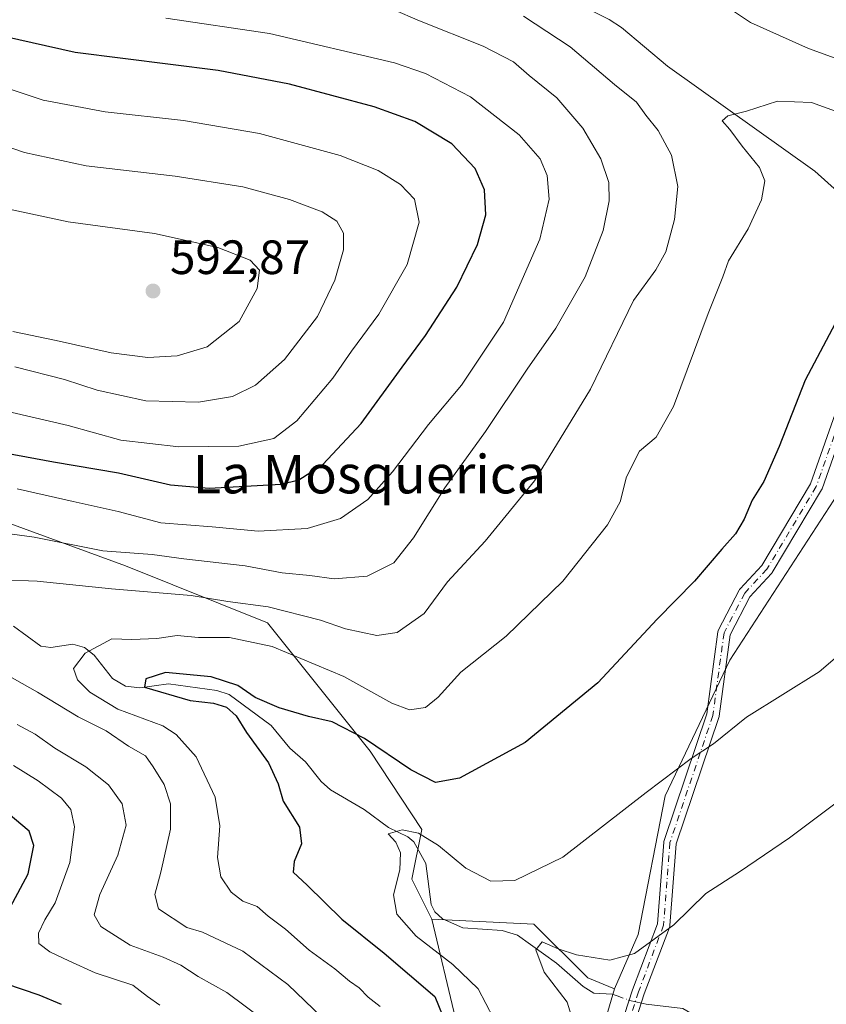
# Model space of a CAD drawing. Units: metres. Extents: x 648433 to 651896, y 4727712 to 4730100.
# Drawn here: x 649654 to 649822, y 4729231 to 4729436 of the extents above; entities that cross this region are included whole.
import ezdxf
from ezdxf.enums import TextEntityAlignment as Align

# ---------------------------------------------------------------- set-up
doc = ezdxf.new("R2010")
doc.units = ezdxf.units.M
doc.header["$MEASUREMENT"] = 0
doc.linetypes.add('DGN Style 4', pattern=[2.6384748266838614, 1.318413404963828, -0.6592067024819142, 0.001648016756204785, -0.6592067024819142])
for name, color, linetype, lineweight in [('Arbolado forestal CxS', 92, 'Continuous', 0), ('Camino Cxs', 7, 'Continuous', 0), ('Camino eje', 30, 'DGN Style 4', 13), ('Corriente natural lineal', 142, 'Continuous', 13), ('Corriente natural lineal oculto', 9, 'DGN Style 4', 13), ('Cultivos herbáceos CxS', 92, 'Continuous', 0), ('Curva de nivel maestra', 30, 'Continuous', 30), ('Curva de nivel normal', 30, 'Continuous', 0), ('Matorral CxS', 135, 'Continuous', 0), ('Punto de cota en terreno', 7, 'Continuous', 0), ('Rótulo de punto de cota en terreno', 7, 'Continuous', 0), ('Texto cartográfico', 7, 'Continuous', 0)]:
    doc.layers.add(name, color=color, linetype=linetype, lineweight=lineweight)
doc.styles.add('Style-Arial', font='txt')

# ---------------------------------------------------------------- blocks, each defined once
blk = doc.blocks.new('5PATER')
at = {"layer": 'Punto de cota en terreno', "linetype": 'Continuous', "lineweight": 0}
h = blk.add_hatch(color=51, dxfattribs=at)
edge = h.paths.add_edge_path()
edge.add_ellipse((0, 0), major_axis=(-0.1095731443231308, -0.1110710700762829), ratio=0.9994222409660322, start_angle=0, end_angle=360)
blk = doc.blocks.new('*U19')
at = {"layer": 'Camino Cxs', "color": 7, "linetype": 'Continuous', "lineweight": 0}
for points in [[(649778.1319000004, 4729224.3643, 539.7195999999967), (649781.3503000002, 4729234.407299999, 540.5953000000009), (649781.3693000004, 4729234.4625, 540.584400000007), (649786.5472999997, 4729248.178099999, 541.0743999999977), (649787.8561000006, 4729265.190500001, 543.3751000000047), (649787.8718999998, 4729265.316500001, 543.3965000000027), (649787.9203000005, 4729265.5065, 543.4281999999948), (649796.8101000005, 4729291.8465, 546.1533000000054), (649799.1086999997, 4729308.920700001, 549.2796999999991), (649799.1574999997, 4729309.139699999, 549.3089999999938), (649799.2435, 4729309.347100001, 549.3181000000042), (649803.5431000004, 4729317.615300001, 549.5574000000051), (649803.6349, 4729317.765699999, 549.6021000000037), (649803.7461000001, 4729317.9025, 549.6515999999974), (649808.2812999999, 4729322.761700001, 550.6426999999967), (649818.3963000001, 4729339.728499999, 550.9627999999939), (649826.5862999996, 4729362.9879, 549.1177000000025)], [(649829.0736999996, 4729362.224300001, 549.0429000000004), (649820.8031000001, 4729338.736099999, 549.1692999999941), (649820.7005000003, 4729338.5165, 549.2103000000062), (649810.4433000004, 4729321.310699999, 549.377800000002), (649810.3224999999, 4729321.140900001, 549.4312999999966), (649810.2770999996, 4729321.089500001, 549.4523999999947), (649805.7679000003, 4729316.258300001, 549.763300000006), (649801.6551000001, 4729308.348900001, 548.0794000000024), (649799.3702999996, 4729291.3759, 545.6956999999966), (649799.3620999996, 4729291.3235, 545.690300000002), (649799.3135000002, 4729291.133500001, 545.6732000000047), (649790.4358999999, 4729264.829100001, 543.2111000000004), (649789.1255000001, 4729247.793299999, 540.8309000000008), (649789.1095000004, 4729247.667300001, 540.8099999999977), (649789.0482999999, 4729247.441099999, 540.7734000000055), (649783.8161000004, 4729233.5823, 541.1214000000036), (649780.5447000006, 4729223.3737, 541.0222000000067)]]:
    blk.add_polyline3d(points, dxfattribs=at)

msp = doc.modelspace()

# ---------------------------------------------------------------- linework, layer by layer
at = {"layer": 'Arbolado forestal CxS', "color": 92, "linetype": 'Continuous', "lineweight": 0}
for points in [[(649372.1423000004, 4729530.259299999, 608.396900000007), (649394.7467, 4729496.1327, 602.5037000000011), (649411.4023000002, 4729485.0239, 599.1303999999947), (649429.1683, 4729473.914100001, 596.048299999995), (649448.0450999998, 4729455.028899999, 594.1146000000008), (649464.7008999997, 4729440.587099999, 592.382500000007), (649479.1359000001, 4729425.034299999, 590.074099999998), (649494.6810999997, 4729408.3715, 587.0525000000052), (649506.8953, 4729390.596700001, 584.1203999999998), (649519.1098999997, 4729370.600099999, 582.8966999999975), (649559.0833000002, 4729343.939099999, 575.4455000000017), (649572.4080999997, 4729325.053300001, 570.7400999999954), (649592.3953, 4729319.498299999, 569.9070999999967), (649610.1202999996, 4729324.786900001, 567.766300000003), (649616.3355, 4729336.183700001, 571.5939999999973), (649624.6217, 4729344.4727, 574.7939000000042), (649637.5679000001, 4729342.4003, 572.1503999999986), (649648.9606999997, 4729332.557700001, 566.9612000000052), (649675.8894999997, 4729322.714500001, 564.2716999999975), (649705.4074999997, 4729310.799699999, 558.0862999999954), (649726.7701000003, 4729284.077099999, 549.3574999999983), (649737.5148999998, 4729267.802300001, 545.8389000000025), (649735.4424999999, 4729257.441299999, 544.4042999999947), (649739.5855, 4729249.1523, 542.3320999999996)], [(649648.9606999997, 4729332.557700001, 566.9612000000052), (649675.8894999997, 4729322.714500001, 564.2716999999975), (649705.4074999997, 4729310.799699999, 558.0862999999954), (649726.7701000003, 4729284.077099999, 549.3574999999983), (649737.5148999998, 4729267.802300001, 545.8389000000025), (649735.4424999999, 4729257.441299999, 544.4042999999947), (649739.5855, 4729249.1523, 542.3320999999996), (649744.5181, 4729228.502699999, 549.0728999999993), (649738.9656999996, 4729210.7281, 553.8282999999938), (649732.3028999995, 4729184.067500001, 557.3611999999994), (649726.7509000005, 4729166.2929, 558.3338999999978), (649717.8674999997, 4729161.849099999, 563.573900000003), (649710.0944999997, 4729161.849099999, 568.7989999999991), (649707.8734999998, 4729152.962300001, 567.4465000000055), (649699.3613, 4729146.787500001, 571.7694000000047), (649694.7635000005, 4729160.490300001, 578.4899000000005), (649683.3997, 4729179.856899999, 591.9152000000031), (649666.6539000003, 4729187.626900001, 593.3200999999972), (649637.0144999997, 4729179.7663, 597.5103999999993)], [(649640.6677000001, 4728985.842700001, 565.1199000000051), (649675.4086999996, 4729025.9307, 560.6698999999935), (649688.8317, 4729063.030900001, 565.084400000007), (649707.4759000001, 4729122.604900001, 563.3206000000064), (649699.3613, 4729146.787500001, 571.7694000000047), (649707.8734999998, 4729152.962300001, 567.4465000000055), (649710.0944999997, 4729161.849099999, 568.7989999999991), (649717.8674999997, 4729161.849099999, 563.573900000003), (649726.7509000005, 4729166.2929, 558.3338999999978), (649732.3028999995, 4729184.067500001, 557.3611999999994), (649738.9656999996, 4729210.7281, 553.8282999999938), (649744.5181, 4729228.502699999, 549.0728999999993), (649739.5855, 4729249.1523, 542.3320999999996), (649760.8176999995, 4729248.1163, 542.2997999999934), (649772.0855, 4729236.9373, 539.1483000000007), (649777.6164999995, 4729234.649300001, 539.0571999999956), (649743.0758999997, 4729117.2445, 540.8105000000069), (649718.8223000001, 4729053.801899999, 542.8625000000029), (649705.7165000001, 4729012.5327, 539.6815999999963), (649672.1045000004, 4728977.444700001, 542.6468000000023), (649615.4583000002, 4728914.777100001, 540.397100000002)], [(649739.5855, 4729249.1523, 542.3320999999996), (649744.5181, 4729228.502699999, 549.0728999999993), (649738.9656999996, 4729210.7281, 553.8282999999938), (649732.3028999995, 4729184.067500001, 557.3611999999994), (649726.7509000005, 4729166.2929, 558.3338999999978), (649717.8674999997, 4729161.849099999, 563.573900000003), (649710.0944999997, 4729161.849099999, 568.7989999999991), (649707.8734999998, 4729152.962300001, 567.4465000000055), (649699.3613, 4729146.787500001, 571.7694000000047)], [(649739.5855, 4729249.1523, 542.3320999999996), (649760.8176999995, 4729248.1163, 542.2997999999934), (649772.0855, 4729236.9373, 539.1483000000007), (649777.6164999995, 4729234.649300001, 539.0571999999956)], [(649777.6164999995, 4729234.649300001, 539.0571999999956), (649743.0758999997, 4729117.2445, 540.8105000000069), (649718.8223000001, 4729053.801899999, 542.8625000000029), (649705.7165000001, 4729012.5327, 539.6815999999963), (649672.1045000004, 4728977.444700001, 542.6468000000023), (649615.4583000002, 4728914.777100001, 540.397100000002), (649559.9156999999, 4728857.860500001, 538.8595000000059), (649530.6875, 4728831.751900001, 539.3935999999958)]]:
    msp.add_polyline3d(points, dxfattribs=at)
at = {"layer": 'Camino Cxs', "color": 7, "linetype": 'Continuous', "lineweight": 0}
for points in [[(649778.1319000004, 4729224.3643, 539.7195999999967), (649781.3503000002, 4729234.407299999, 540.5953000000009), (649781.3693000004, 4729234.4625, 540.584400000007), (649786.5472999997, 4729248.178099999, 541.0743999999977), (649787.8561000006, 4729265.190500001, 543.3751000000047), (649787.8718999998, 4729265.316500001, 543.3965000000027), (649787.9203000005, 4729265.5065, 543.4281999999948), (649796.8101000005, 4729291.8465, 546.1533000000054), (649799.1086999997, 4729308.920700001, 549.2796999999991), (649799.1574999997, 4729309.139699999, 549.3089999999938), (649799.2435, 4729309.347100001, 549.3181000000042), (649803.5431000004, 4729317.615300001, 549.5574000000051), (649803.6349, 4729317.765699999, 549.6021000000037), (649803.7461000001, 4729317.9025, 549.6515999999974), (649808.2812999999, 4729322.761700001, 550.6426999999967), (649818.3963000001, 4729339.728499999, 550.9627999999939), (649826.5862999996, 4729362.9879, 549.1177000000025)], [(649829.0736999996, 4729362.224300001, 549.0429000000004), (649820.8031000001, 4729338.736099999, 549.1692999999941), (649820.7005000003, 4729338.5165, 549.2103000000062), (649810.4433000004, 4729321.310699999, 549.377800000002), (649810.3224999999, 4729321.140900001, 549.4312999999966), (649810.2770999996, 4729321.089500001, 549.4523999999947), (649805.7679000003, 4729316.258300001, 549.763300000006), (649801.6551000001, 4729308.348900001, 548.0794000000024), (649799.3702999996, 4729291.3759, 545.6956999999966), (649799.3620999996, 4729291.3235, 545.690300000002), (649799.3135000002, 4729291.133500001, 545.6732000000047), (649790.4358999999, 4729264.829100001, 543.2111000000004), (649789.1255000001, 4729247.793299999, 540.8309000000008), (649789.1095000004, 4729247.667300001, 540.8099999999977), (649789.0482999999, 4729247.441099999, 540.7734000000055), (649783.8161000004, 4729233.5823, 541.1214000000036), (649780.5447000006, 4729223.3737, 541.0222000000067)]]:
    msp.add_polyline3d(points, dxfattribs=at)
at = {"layer": 'Camino eje', "color": 30, "linetype": 'DGN Style 4', "lineweight": 13}
msp.add_polyline3d([(649906.2303999999, 4729441.3698, 556.9542999999976), (649883.0794000003, 4729425.4948, 555.9179000000004), (649857.6131999996, 4729408.627599999, 554.0157999999938), (649847.6913000002, 4729404.989600001, 554.6901000000071), (649839.0922999998, 4729402.6744, 553.0773999999947), (649831.8162000002, 4729397.713500001, 551.9161000000023), (649829.8318999996, 4729388.4531, 550.9888999999966), (649830.4933000002, 4729377.539000001, 549.8972000000067), (649827.8475000003, 4729362.656099999, 549.0151999999945), (649819.5791999997, 4729339.1743, 550.0534000000043), (649809.3266000003, 4729321.976399999, 550.0114999999934), (649804.6963999998, 4729317.0154, 549.7682000000059), (649800.3969000002, 4729308.747199999, 548.6830000000045), (649798.0817999998, 4729291.5492, 545.8755999999995), (649789.1520999996, 4729265.0908, 543.3111999999965), (649787.8291999997, 4729247.892899999, 540.8775000000023), (649782.5882000001, 4729234.010500001, 540.9878999999928), (649779.3065999999, 4729223.770300001, 540.3855999999942)], dxfattribs=at)
at = {"layer": 'Corriente natural lineal', "color": 142, "linetype": 'Continuous', "lineweight": 13, "extrusion": (0.0734906017855088, -0.0268833097973689, 0.9969335078647635), "elevation": -78847.71193251164, "flags": 128}
msp.add_lwpolyline([(4664625.293031532, 1011392.428635907), (4664625.293031531, 1011391.278524847)], dxfattribs=at)
at = {"layer": 'Corriente natural lineal', "color": 142, "linetype": 'Continuous', "lineweight": 13}
for points in [[(649741.4801000003, 4729449.380100001, 560.2600999999995), (649745.1001000004, 4729448.700099999, 559.781099999993), (649757.9401000004, 4729445.3301, 559.6051000000007), (649761.5100999996, 4729443.940099999, 559.5785999999935), (649776.5301000001, 4729436.370100001, 558.3812000000034), (649779.0900999998, 4729434.7501, 557.994200000001), (649788.6401000004, 4729426.6801, 556.8092999999935), (649819.3201000001, 4729404.8201, 553.2084000000032), (649825.9801000003, 4729398.7601, 551.7749999999943), (649828.5100999996, 4729396.890100001, 551.2563999999984), (649830.2549999999, 4729395.654100001, 551.039499999999)], [(649652.6359000001, 4729310.107600001, 556.3947999999946), (649658.2759999996, 4729305.944399999, 555.655700000003), (649660.3503000002, 4729305.714199999, 555.6937999999936), (649664.9722999996, 4729306.4124, 555.4535000000033), (649667.3967000004, 4729305.710000001, 555.0366000000067), (649669.3691999996, 4729304.1054, 554.7001000000018), (649673.2257000003, 4729299.247, 553.6043000000063), (649675.8953999998, 4729297.6209, 552.4179000000004), (649678.8857000005, 4729297.2981, 551.2161000000051), (649684.8372, 4729298.1052, 549.6266000000032), (649694.8892000001, 4729296.763900001, 549.140400000004), (649697.4789000005, 4729295.8827, 549.3393999999971), (649706.1805999996, 4729289.447000001, 548.693299999999), (649710.1083000004, 4729284.716399999, 547.8144999999931), (649713.3085000003, 4729281.889599999, 546.9502000000066), (649716.5754000006, 4729277.8245, 546.744200000001), (649718.5245000003, 4729276.049000001, 546.5779999999941), (649725.5208999999, 4729271.957599999, 546.0666999999958), (649730.6017000005, 4729268.1983, 545.4850000000006), (649734.6360999999, 4729266.271299999, 545.2981), (649735.9073999999, 4729265.2367, 545.1857000000019), (649738.3497000001, 4729260.726100001, 544.3445000000065), (649739.4963999996, 4729252.221999999, 542.3687999999966), (649740.2241000002, 4729250.701300001, 542.2473999999929), (649741.8158, 4729249.2139, 541.8061000000016), (649746.0843000002, 4729247.365599999, 541.3191999999982), (649754.2182999998, 4729246.7751, 541.3432999999932), (649757.4495000001, 4729245.8345, 541.289499999999), (649765.5214999998, 4729239.984800001, 539.9039000000049), (649771.0685000002, 4729235.1632, 539.1162999999942), (649773.3211000003, 4729233.770500001, 538.9670999999944), (649777.1001000004, 4729233.5701, 538.8815999999933)], [(649780.5119000003, 4729232.321900001, 538.6227000000072), (649781.0751, 4729232.115900001, 538.6076999999932), (649784.2074999996, 4729231.4475, 538.5657000000066), (649791.8392000003, 4729230.556700001, 538.4159000000072), (649794.7788000006, 4729228.800100001, 538.3267999999953), (649796.3373999996, 4729226.7674, 538.2011000000057), (649798.1562999999, 4729222.583000001, 537.658500000005), (649801.5351, 4729217.2586, 537.4919999999984), (649805.9676000001, 4729212.154899999, 537.3362999999954), (649807.7555000001, 4729207.274499999, 537.2259999999952), (649810.3541000001, 4729203.646400001, 536.9149000000034), (649815.8049, 4729198.6643, 536.5136000000057), (649817.9342, 4729197.576400001, 536.431500000006), (649822.6907000003, 4729196.190099999, 535.8473999999987), (649824.7416000003, 4729194.694599999, 535.7225999999937), (649826.3954999996, 4729192.047900001, 535.5102000000043), (649827.2659999998, 4729186.259400001, 534.776199999993), (649828.1500000004, 4729184.1415, 534.3984999999957), (649829.4210999999, 4729183.403000001, 534.1478000000062), (649835.4473000001, 4729181.856000001, 533.264599999995), (649840.1267999997, 4729178.295399999, 532.3635000000068), (649840.7925000006, 4729176.8169, 532.1772999999957), (649841.0743000006, 4729174.8046, 532.1175999999978)]]:
    msp.add_polyline3d(points, dxfattribs=at)
at = {"layer": 'Corriente natural lineal oculto', "color": 9, "linetype": 'DGN Style 4', "lineweight": 13, "extrusion": (0.06364789581313346, -0.02328667982576442, 0.9977006945478454), "elevation": -68233.57233703678, "flags": 128}
msp.add_lwpolyline([(4664570.577820863, 1012414.889497728), (4664570.577820863, 1012412.397394059)], dxfattribs=at)
at = {"layer": 'Cultivos herbáceos CxS', "color": 92, "linetype": 'Continuous', "lineweight": 0}
for points in [[(649615.4583000002, 4728914.777100001, 540.397100000002), (649672.1045000004, 4728977.444700001, 542.6468000000023), (649705.7165000001, 4729012.5327, 539.6815999999963), (649718.8223000001, 4729053.801899999, 542.8625000000029), (649743.0758999997, 4729117.2445, 540.8105000000069), (649777.6164999995, 4729234.649300001, 539.0571999999956), (649782.5506999996, 4729245.9321, 541.0491000000038), (649788.1902999999, 4729274.841499999, 544.7534000000014), (649801.5828999998, 4729303.046900001, 547.2072000000044), (649830.4829000002, 4729347.470100001, 547.967499999999), (649849.1183000002, 4729354.141899999, 546.534599999999), (649832.9128999999, 4729400.9781, 551.7194000000018), (649853.0373000001, 4729406.560900001, 553.2771000000066), (649870.7275, 4729414.487700001, 554.698000000004), (649889.6349, 4729430.700300001, 556.3766999999935), (649903.7874999996, 4729450.983700001, 560.6500999999989)], [(649903.7874999996, 4729450.983700001, 560.6500999999989), (649889.6349, 4729430.700300001, 556.3766999999935), (649870.7275, 4729414.487700001, 554.698000000004), (649853.0373000001, 4729406.560900001, 553.2771000000066), (649832.9128999999, 4729400.9781, 551.7194000000018), (649849.1183000002, 4729354.141899999, 546.534599999999), (649830.4829000002, 4729347.470100001, 547.967499999999), (649801.5828999998, 4729303.046900001, 547.2072000000044), (649788.1902999999, 4729274.841499999, 544.7534000000014), (649782.5506999996, 4729245.9321, 541.0491000000038), (649777.6164999995, 4729234.649300001, 539.0571999999956)], [(649777.6164999995, 4729234.649300001, 539.0571999999956), (649743.0758999997, 4729117.2445, 540.8105000000069), (649718.8223000001, 4729053.801899999, 542.8625000000029), (649705.7165000001, 4729012.5327, 539.6815999999963), (649672.1045000004, 4728977.444700001, 542.6468000000023), (649615.4583000002, 4728914.777100001, 540.397100000002), (649559.9156999999, 4728857.860500001, 538.8595000000059), (649530.6875, 4728831.751900001, 539.3935999999958)]]:
    msp.add_polyline3d(points, dxfattribs=at)
at = {"layer": 'Curva de nivel maestra', "color": 30, "linetype": 'Continuous', "lineweight": 30, "flags": 128}
for points, elevation in [([(649646.9800000006, 4729346.860099999), (649660.9199999999, 4729344.3101), (649674.4199999999, 4729342.040100001), (649685.2599999999, 4729339.5701), (649693.2800000003, 4729338.8201), (649708.29, 4729339.6601), (649711.9400000004, 4729340.600099999), (649716.9500000002, 4729343.7501), (649724.9500000002, 4729352.300100001), (649733.4199999999, 4729364.020099999), (649738.2999999998, 4729370.620100001), (649744.8200000003, 4729380.6501), (649749.1500000004, 4729389.550100001), (649750.8499999996, 4729395.700099999), (649750.5599999997, 4729400.920100001), (649748.6399999997, 4729405.4001), (649743.7999999998, 4729410.540100001), (649736.0599999997, 4729415.1801), (649727.6399999997, 4729418.190099999), (649710.0300000003, 4729422.9301), (649695.1399999997, 4729425.7401), (649665.4299999997, 4729429.540100001), (649647.4800000006, 4729433.520099999)], 575), ([(649824.75, 4729375.4901), (649817.2800000003, 4729361.3101), (649811.8700000001, 4729347.5001), (649808.6799999997, 4729340.210100001), (649806.2599999999, 4729336.360099999), (649804.5800000001, 4729332.370100001), (649802.7999999998, 4729329.3201), (649799.9500000002, 4729326.1601), (649794.2599999999, 4729319.4901), (649786.5099999999, 4729311.610099999), (649774.1799999997, 4729298.300100001), (649759, 4729285.940099999), (649745.3399999999, 4729278.520099999), (649740.3600000005, 4729277.590100001), (649735.2699999996, 4729280.2501), (649725.6200000001, 4729286.7501), (649718.9199999999, 4729290.200099999), (649713.9900000002, 4729291.290100001), (649707.8499999996, 4729293.120100001), (649702.8799999999, 4729295.270099999), (649699.25, 4729297.790100001), (649693.7300000006, 4729299.5801), (649684.2100000001, 4729300.460100001), (649680.0999999996, 4729299.130100001), (649679.8799999999, 4729297.440099999), (649689.3300000001, 4729294.6601), (649694.1799999997, 4729294.0801), (649696.8899999997, 4729293.270099999), (649698.9400000004, 4729291.4801), (649701.0899999999, 4729287.960100001), (649705.6600000003, 4729281.6601), (649707.6299999999, 4729277.340100001), (649708.7199999997, 4729273.720100001), (649712.1200000001, 4729268.290100001), (649712.5099999999, 4729264.8101), (649710.9500000002, 4729261.140100001), (649710.7999999998, 4729258.9301), (649713.6900000004, 4729256.2301), (649720.8799999999, 4729249.1501), (649729.6699999999, 4729242.0601), (649740.2400000002, 4729233.040100001), (649742.6399999997, 4729227.0601)], 550), ([(649648.6600000003, 4729245.590100001), (649655.6200000001, 4729258.590100001), (649656.8399999999, 4729264.4901), (649655.8799999999, 4729267.4801), (649651.4800000006, 4729271.1601)], 575), ([(649662.6200000001, 4729231.360099999), (649657.9500000002, 4729233.340100001), (649651.0300000003, 4729235.710100001)], 575)]:
    msp.add_lwpolyline(points, dxfattribs=dict(at, elevation=elevation))
at = {"layer": 'Curva de nivel normal', "color": 30, "linetype": 'Continuous', "lineweight": 0, "flags": 128}
for points, elevation in [([(649884.6399999997, 4729439.770099999), (649868.6500000004, 4729431.2601), (649854.8099999997, 4729424.390100001), (649848.1500000004, 4729422.700099999), (649838.5300000003, 4729423.280099999), (649831.8899999997, 4729425.270099999), (649817.9800000006, 4729430.3301), (649805.9199999999, 4729435.7301), (649801.1100000005, 4729438.970100001)], 560.0000000000001), ([(649731.6100000005, 4729438.4901), (649737.0599999997, 4729436.100099999), (649750.3099999997, 4729430.8201), (649756.5899999999, 4729427.5601), (649759.8499999996, 4729424.7601), (649765.6100000005, 4729420.0801), (649771, 4729413.780099999), (649774.79, 4729407.420100001), (649776.4100000003, 4729402.450099999), (649776.54, 4729398.6501), (649775.2300000006, 4729392.4901), (649771.5099999999, 4729382.8301), (649765.3799999999, 4729372.1601), (649759.4800000006, 4729363.610099999), (649750.8099999997, 4729350.620100001), (649742.3399999999, 4729338.940099999), (649735.8200000003, 4729328.4901), (649731.7100000001, 4729323.3101), (649726.2000000002, 4729320.540100001), (649719.29, 4729319.9801), (649714.2599999999, 4729320.700099999), (649708.5, 4729321.2501), (649700.7699999996, 4729322.6601), (649688.0099999999, 4729324.1601), (649681.4500000002, 4729325.0701), (649671.2100000001, 4729325.790100001), (649656.9299999997, 4729328.670100001), (649650.29, 4729329.5701)], 565), ([(649758.7000000002, 4729437.110099999), (649768.3600000005, 4729430.670100001), (649777.6100000005, 4729422.870100001), (649782.1699999999, 4729419.1601), (649784.1500000004, 4729416.460100001), (649786.7000000002, 4729413.300100001), (649789.4900000002, 4729408.130100001), (649790.7599999999, 4729401.630100001), (649790.1200000001, 4729394.7301), (649788.2800000003, 4729388.0001), (649786.1799999997, 4729384.3201), (649781.5599999997, 4729377.9001), (649772.5899999999, 4729359.4301), (649761, 4729340.380100001), (649750.7000000002, 4729327.800100001), (649742.8899999997, 4729319.340100001), (649738.04, 4729312.7301), (649732.4400000004, 4729308.8201), (649728.1799999997, 4729308.1501), (649721.6699999999, 4729309.590100001), (649716.4500000002, 4729311.350099999), (649705.5800000001, 4729314.1501), (649697.2000000002, 4729315.280099999), (649689.5899999999, 4729316.540100001), (649673.0099999999, 4729317.9001), (649657.5300000003, 4729319.520099999), (649650.3899999997, 4729319.7401)], 560.0000000000001), ([(649684.2699999996, 4729436.6601), (649705.8799999999, 4729433.5001), (649731.8700000001, 4729427.4001), (649738.2800000003, 4729425.130100001), (649747.6799999997, 4729420.270099999), (649757.8200000003, 4729412.370100001), (649762.1600000003, 4729407.360099999), (649763.6399999997, 4729403.9101), (649764.0099999999, 4729399.020099999), (649762.0899999999, 4729390.640100001), (649754.5099999999, 4729373.420100001), (649745.7999999998, 4729360.3101), (649738.9400000004, 4729352.130100001), (649731.4299999997, 4729342.2601), (649726.29, 4729336.5101), (649720.6200000001, 4729332.5101), (649713.6900000004, 4729330.4801), (649703.5199999996, 4729329.920100001), (649693.9100000003, 4729330.780099999), (649683.2599999999, 4729331.6501), (649674.3899999997, 4729334.0101), (649665.0199999996, 4729336.0701), (649653.3899999997, 4729338.720100001)], 570), ([(649652.3099999997, 4729354.610099999), (649663.9600000001, 4729351.920100001), (649674.9500000002, 4729348.840100001), (649686.9800000006, 4729347.4801), (649699.5, 4729347.600099999), (649706.7800000003, 4729349.1801), (649711.5099999999, 4729352.8301), (649719.04, 4729361.7401), (649722.9199999999, 4729367.370100001), (649728.6200000001, 4729375.050100001), (649734.4600000001, 4729385.390100001), (649736.9600000001, 4729394.2401), (649735.9800000006, 4729398.960100001), (649733.0899999999, 4729402.030099999), (649728.4699999997, 4729404.9901), (649720.5199999996, 4729408.050100001), (649703.7599999999, 4729412.690099999), (649687.9800000006, 4729415.370100001), (649671.6600000003, 4729417.190099999), (649658.7599999999, 4729419.620100001), (649642.4600000001, 4729425.0101)], 580), ([(649825.3200000003, 4729416.6801), (649818.5700000003, 4729419.140100001), (649811.54, 4729419.360099999), (649805.0999999996, 4729417.290100001), (649801.1600000003, 4729416.3301), (649800.0099999999, 4729415.3101), (649801.6399999997, 4729413.5101), (649804.1500000004, 4729410.0101), (649807.7599999999, 4729405.550100001), (649808.8600000005, 4729402.800100001), (649808.1799999997, 4729398.8301), (649805.4199999999, 4729392.8301), (649801.3399999999, 4729386.1601), (649800.1500000004, 4729382.8301), (649797.1200000001, 4729375.2301), (649789.9199999999, 4729355.8301), (649786.29, 4729349.440099999), (649782.8200000003, 4729346.550100001), (649780.1200000001, 4729341.200099999), (649778.8200000003, 4729335.970100001), (649776.1699999999, 4729331.200099999), (649766.8799999999, 4729319.4901), (649755.0899999999, 4729308.020099999), (649745.6299999999, 4729300.540100001), (649740.9500000002, 4729295.3201), (649738.29, 4729293.190099999), (649734.9600000001, 4729292.690099999), (649731.3300000001, 4729294.100099999), (649721.2999999998, 4729299.670100001), (649706.4299999997, 4729305.9101), (649697.5199999996, 4729307.7601), (649691.0999999996, 4729307.800100001), (649686.6600000003, 4729308.200099999), (649682.4299999997, 4729307.540100001), (649677.1900000004, 4729307.380100001), (649673.0899999999, 4729307.5001), (649667.4800000006, 4729304.5001), (649665.0999999996, 4729301.340100001), (649665.9299999997, 4729298.950099999), (649668.4699999997, 4729296.360099999), (649674.2999999998, 4729292.860099999), (649683.6799999997, 4729289.360099999), (649686.4500000002, 4729287.600099999), (649690.6100000005, 4729282.940099999), (649694.54, 4729274.550100001), (649695.5300000003, 4729268.5801), (649695.04, 4729261.970100001), (649695.7599999999, 4729257.940099999), (649697.8600000005, 4729254.7301), (649700.3300000001, 4729252.870100001), (649703.2699999996, 4729251.8101), (649705.5599999997, 4729249.770099999), (649709.2000000002, 4729247.0801), (649714.1299999999, 4729242.670100001), (649719.4600000001, 4729238.800100001), (649722.5099999999, 4729236.2301), (649724.5, 4729234.840100001), (649726.3799999999, 4729232.890100001), (649728.8799999999, 4729230.940099999)], 555), ([(649652.9000000004, 4729364.110099999), (649663.2300000006, 4729361.440099999), (649670.0300000003, 4729359.2401), (649680.1200000001, 4729357.0001), (649691.0700000003, 4729356.7301), (649698.1799999997, 4729357.940099999), (649702.9500000002, 4729360.280099999), (649708.9600000001, 4729365.610099999), (649715.8200000003, 4729374.5701), (649719.4400000004, 4729382.130100001), (649721.2699999996, 4729388.460100001), (649721.2400000002, 4729391.940099999), (649719.8499999996, 4729394.390100001), (649716.8200000003, 4729396.360099999), (649710.04, 4729398.9101), (649700.3300000001, 4729401.540100001), (649686.2300000006, 4729403.770099999), (649667.7100000001, 4729405.920100001), (649654.8899999997, 4729408.720100001), (649646.3799999999, 4729411.600099999)], 585), ([(649642.9100000003, 4729398.7501), (649663.9500000002, 4729394.2601), (649681.9100000003, 4729391.860099999), (649695.1100000005, 4729388.960100001), (649701.8099999997, 4729386.300100001), (649703.7599999999, 4729384.2401), (649703.2999999998, 4729380.390100001), (649699.5199999996, 4729373.5601), (649692.8700000001, 4729368.2501), (649686.6200000001, 4729366.370100001), (649680.5199999996, 4729366.040100001), (649672.8899999997, 4729367.030099999), (649661.5, 4729369.610099999), (649652.4299999997, 4729371.450099999)], 590), ([(649752.4800000006, 4729228.5601), (649749.2599999999, 4729234.620100001), (649743.9800000006, 4729239.720100001), (649736.3899999997, 4729245.600099999), (649732.3499999996, 4729250.220100001), (649731.6399999997, 4729254.1801), (649732.9600000001, 4729259.4001), (649733.1200000001, 4729262.950099999), (649732.1200000001, 4729265.1601), (649730.5300000003, 4729266.9301), (649733.4299999997, 4729267.7401), (649736.8200000003, 4729267.020099999), (649741, 4729264.5001), (649746.7000000002, 4729259.7401), (649751.9199999999, 4729257.0801), (649756.8899999997, 4729257.1601), (649766.8799999999, 4729262.0801), (649784.2199999997, 4729275.4801), (649793.5700000003, 4729282.5601), (649798.1799999997, 4729285.670100001), (649805.0899999999, 4729291.200099999), (649820.2000000002, 4729300.620100001), (649830.7100000001, 4729309.6501)], 545), ([(649644.75, 4729303.620100001), (649657.5800000001, 4729296.360099999), (649666.04, 4729291.2401), (649671.8799999999, 4729288.360099999), (649676.54, 4729285.1601), (649680.0800000001, 4729283.110099999), (649681.6600000003, 4729280.8301), (649683.9199999999, 4729277.1601), (649685.2800000003, 4729273.1601), (649685.2599999999, 4729267.9001), (649683.2699999996, 4729258.950099999), (649681.9900000002, 4729254.280099999), (649682.79, 4729251.3301), (649688.6299999999, 4729247.4001), (649691.9000000004, 4729246.440099999), (649700.3099999997, 4729242.4801), (649709.6500000004, 4729235.5801), (649716.7100000001, 4729228.7601)], 560.0000000000001), ([(649653.3799999999, 4729289.690099999), (649657.1100000005, 4729287.6501), (649661.2100000001, 4729284.7501), (649667.6399999997, 4729280.850099999), (649672.3600000005, 4729277.0701), (649675.2199999997, 4729273.120100001), (649676.0300000003, 4729268.690099999), (649674.3099999997, 4729262.460100001), (649670.5300000003, 4729254.2501), (649669.3600000005, 4729250.040100001), (649670.7800000003, 4729247.6501), (649676.8799999999, 4729243.7301), (649683.7599999999, 4729241.220100001), (649687.4199999999, 4729239.600099999), (649691, 4729237.210100001), (649697, 4729233.870100001), (649704.6200000001, 4729228.1801)], 565), ([(649652.5899999999, 4729281.130100001), (649657.7400000002, 4729277.950099999), (649662.5800000001, 4729274.3101), (649664.5599999997, 4729272.0001), (649665.2800000003, 4729268.380100001), (649664.29, 4729260.970100001), (649661.2400000002, 4729252.530099999), (649659.0999999996, 4729248.9801), (649657.7699999996, 4729246.2401), (649657.9000000004, 4729244.110099999), (649660.1299999999, 4729242.3301), (649664.1399999997, 4729240.4801), (649669.5700000003, 4729237.9901), (649677.4000000004, 4729235.4001), (649680.5, 4729233.040100001), (649683.0599999997, 4729231.2601)], 570), ([(649769.1500000004, 4729227.340100001), (649767.7699999996, 4729231.870100001), (649762.9900000002, 4729238.140100001), (649761.2199999997, 4729242.7401), (649762.5999999996, 4729244.4101), (649765.8799999999, 4729242.950099999), (649769.7100000001, 4729241.7501), (649776.6500000004, 4729240.620100001), (649781.7999999998, 4729242.0001), (649789.9500000002, 4729247.970100001), (649796.6200000001, 4729254.470100001), (649803.6299999999, 4729259.0101), (649814, 4729266.050100001), (649823.75, 4729273.340100001)], 540)]:
    msp.add_lwpolyline(points, dxfattribs=dict(at, elevation=elevation))
at = {"layer": 'Matorral CxS', "color": 135, "linetype": 'Continuous', "lineweight": 0}
for points in [[(649372.1423000004, 4729530.259299999, 608.396900000007), (649394.7467, 4729496.1327, 602.5037000000011), (649411.4023000002, 4729485.0239, 599.1303999999947), (649429.1683, 4729473.914100001, 596.048299999995), (649448.0450999998, 4729455.028899999, 594.1146000000008), (649464.7008999997, 4729440.587099999, 592.382500000007), (649479.1359000001, 4729425.034299999, 590.074099999998), (649494.6810999997, 4729408.3715, 587.0525000000052), (649506.8953, 4729390.596700001, 584.1203999999998), (649519.1098999997, 4729370.600099999, 582.8966999999975), (649559.0833000002, 4729343.939099999, 575.4455000000017), (649572.4080999997, 4729325.053300001, 570.7400999999954), (649592.3953, 4729319.498299999, 569.9070999999967), (649610.1202999996, 4729324.786900001, 567.766300000003), (649616.3355, 4729336.183700001, 571.5939999999973), (649624.6217, 4729344.4727, 574.7939000000042), (649637.5679000001, 4729342.4003, 572.1503999999986), (649648.9606999997, 4729332.557700001, 566.9612000000052), (649675.8894999997, 4729322.714500001, 564.2716999999975), (649705.4074999997, 4729310.799699999, 558.0862999999954), (649726.7701000003, 4729284.077099999, 549.3574999999983), (649737.5148999998, 4729267.802300001, 545.8389000000025), (649735.4424999999, 4729257.441299999, 544.4042999999947), (649739.5855, 4729249.1523, 542.3320999999996)], [(649903.7874999996, 4729450.983700001, 560.6500999999989), (649889.6349, 4729430.700300001, 556.3766999999935), (649870.7275, 4729414.487700001, 554.698000000004), (649853.0373000001, 4729406.560900001, 553.2771000000066), (649832.9128999999, 4729400.9781, 551.7194000000018), (649849.1183000002, 4729354.141899999, 546.534599999999), (649830.4829000002, 4729347.470100001, 547.967499999999), (649801.5828999998, 4729303.046900001, 547.2072000000044), (649788.1902999999, 4729274.841499999, 544.7534000000014), (649782.5506999996, 4729245.9321, 541.0491000000038), (649777.6164999995, 4729234.649300001, 539.0571999999956), (649772.0855, 4729236.9373, 539.1483000000007), (649760.8176999995, 4729248.1163, 542.2997999999934), (649739.5855, 4729249.1523, 542.3320999999996), (649735.4424999999, 4729257.441299999, 544.4042999999947), (649737.5148999998, 4729267.802300001, 545.8389000000025), (649726.7701000003, 4729284.077099999, 549.3574999999983), (649705.4074999997, 4729310.799699999, 558.0862999999954), (649675.8894999997, 4729322.714500001, 564.2716999999975), (649648.9606999997, 4729332.557700001, 566.9612000000052)], [(649903.7874999996, 4729450.983700001, 560.6500999999989), (649889.6349, 4729430.700300001, 556.3766999999935), (649870.7275, 4729414.487700001, 554.698000000004), (649853.0373000001, 4729406.560900001, 553.2771000000066), (649832.9128999999, 4729400.9781, 551.7194000000018), (649849.1183000002, 4729354.141899999, 546.534599999999), (649830.4829000002, 4729347.470100001, 547.967499999999), (649801.5828999998, 4729303.046900001, 547.2072000000044), (649788.1902999999, 4729274.841499999, 544.7534000000014), (649782.5506999996, 4729245.9321, 541.0491000000038), (649777.6164999995, 4729234.649300001, 539.0571999999956)], [(649739.5855, 4729249.1523, 542.3320999999996), (649760.8176999995, 4729248.1163, 542.2997999999934), (649772.0855, 4729236.9373, 539.1483000000007), (649777.6164999995, 4729234.649300001, 539.0571999999956)]]:
    msp.add_polyline3d(points, dxfattribs=at)

# ---------------------------------------------------------------- block references
at = {"layer": 'Camino Cxs', "color": 7, "linetype": 'Continuous', "lineweight": 0}
msp.add_blockref('*U19', (0, 0), dxfattribs=at)
at = {"layer": 'Punto de cota en terreno', "color": 7, "linetype": 'Continuous', "lineweight": 0, "xscale": 10, "yscale": 10, "zscale": 10}
msp.add_blockref('5PATER', (649681.6200000001, 4729379.880000001, 592.8699999999953), dxfattribs=at)

# ---------------------------------------------------------------- texts
at = {"layer": 'Rótulo de punto de cota en terreno', "color": 7, "linetype": 'Continuous', "lineweight": 0, "style": 'Style-Arial'}
msp.add_text('592,87', height=7.000000000000002, dxfattribs=at).set_placement((649685.1478000004, 4729383.4078))
at = {"layer": 'Texto cartográfico', "color": 7, "linetype": 'Continuous', "lineweight": 0, "style": 'Style-Arial'}
msp.add_text('La Mosquerica', height=8, dxfattribs=at).set_placement((649726.6376914632, 4729341.76015), align=Align.MIDDLE_CENTER)

doc.saveas('drawing.dxf')
